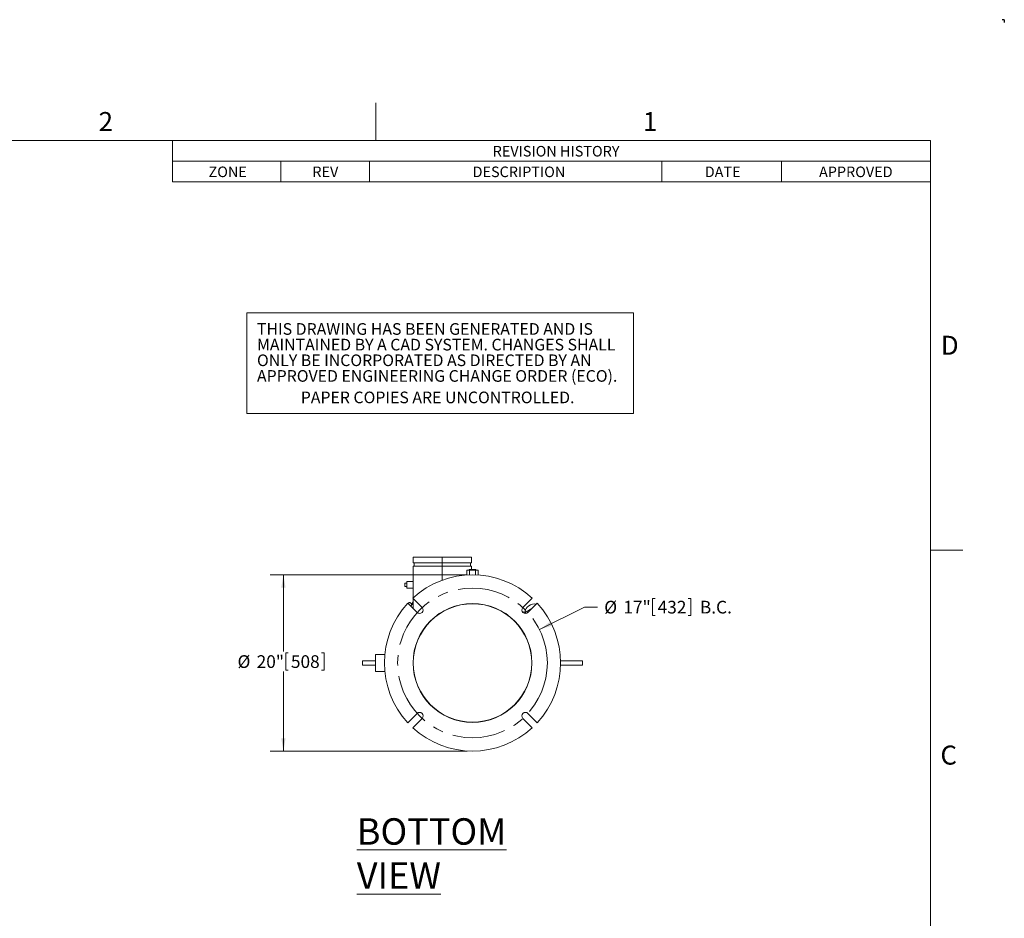
# Model space of a CAD drawing. Units: inches. Extents: x 0.1 to 22.1, y 0.1 to 17.1.
# Drawn here: x 12.8 to 22.1, y 8.6 to 17.1 of the extents above; entities that cross this region are included whole.
import ezdxf

# ---------------------------------------------------------------- set-up
doc = ezdxf.new("R2010")
doc.units = ezdxf.units.IN
doc.header["$MEASUREMENT"] = 0
doc.linetypes.add('CENTERX2', pattern=[0.8, 0.5, -0.1, 0.1, -0.1])
doc.layers.add('7', color=7, linetype='Continuous', lineweight=15)
doc.layers.add('SLD-DEFPOINTS', color=7, linetype='Continuous')
doc.styles.add('SLDTEXTSTYLE0', font='TXT', dxfattribs={"width": 0.75})
doc.styles.add('SLDTEXTSTYLE1', font='TXT', dxfattribs={"width": 0.8625})
doc.dimstyles.new('SLDDIMSTYLE2', dxfattribs={"dimtxt": 0.12, "dimasz": 0.12, "dimexe": 0, "dimexo": 0.0625, "dimgap": 0.03, "dimtad": 0, "dimtih": 1, "dimtoh": 1, "dimlfac": 12, "dimrnd": 1e-09, "dimzin": 12, "dimdsep": 46, "dimtxsty": 'SLDTEXTSTYLE0', "dimsah": 1, "dimcen": 0.09, "dimadec": 0, "dimazin": 0, "dimtfac": 1, "dimtmove": 0, "dimatfit": 3, "dimfxl": 0, "dimtolj": 1, "dimtzin": 12, "dimarcsym": 0})
doc.dimstyles.new('SLDDIMSTYLE3', dxfattribs={"dimtxt": 0.12, "dimasz": 0.12, "dimexe": 0, "dimexo": 0.0625, "dimgap": 0.03, "dimtad": 0, "dimtih": 1, "dimtoh": 1, "dimlfac": 12, "dimrnd": 1e-09, "dimzin": 12, "dimdsep": 46, "dimtxsty": 'SLDTEXTSTYLE0', "dimsah": 1, "dimcen": 0.09, "dimadec": 0, "dimazin": 0, "dimtfac": 1, "dimtofl": 0, "dimtmove": 0, "dimatfit": 3, "dimfxl": 0, "dimtolj": 1, "dimtzin": 12, "dimarcsym": 0})

# ---------------------------------------------------------------- blocks, each defined once
blk = doc.blocks.new('EconoteSW')
at = {"color": 7, "linetype": 'Continuous', "lineweight": 0}
for p, q in [((0.0005, 0.9348), (3.6571, 0.9348)), ((0.0005, -0.018), (0.0005, 0.9348)), ((3.6571, 0.9348), (3.6571, -0.018)), ((3.6571, -0.018), (0.0005, -0.018))]:
    blk.add_line(p, q, dxfattribs=at)
at = {"color": 7, "linetype": 'Continuous', "lineweight": 0, "char_height": 0.11, "attachment_point": 1, "style": 'SLDTEXTSTYLE0'}
for s, insert in [('THIS DRAWING HAS BEEN GENERATED AND IS', (0.0959, 0.8374)), ('MAINTAINED BY A CAD SYSTEM. CHANGES SHALL', (0.0959, 0.6893)), ('ONLY BE INCORPORATED AS DIRECTED BY AN', (0.0959, 0.5412)), ('APPROVED ENGINEERING CHANGE ORDER (ECO).', (0.0959, 0.3931)), ('PAPER COPIES ARE UNCONTROLLED.', (0.5102, 0.19))]:
    blk.add_mtext(s, dxfattribs=dict(at, insert=insert))
blk = doc.blocks.new('SW_TABLEANNOTATION_0')
at = {"color": 0, "linetype": 'Continuous', "lineweight": 0}
for p, q in [((0, 0), (0, -0.3902)), ((7.1732, 0), (0, 0)), ((7.1732, -0.3902), (7.1732, 0)), ((0, -0.1951), (7.1732, -0.1951)), ((1.0233, -0.1951), (1.0233, -0.3902)), ((1.8632, -0.1951), (1.8632, -0.3902)), ((4.629, -0.1951), (4.629, -0.3902)), ((5.763, -0.1951), (5.763, -0.3902)), ((0, -0.3902), (7.1732, -0.3902))]:
    blk.add_line(p, q, dxfattribs=at)
at = {"color": 0, "linetype": 'Continuous', "lineweight": 0, "char_height": 0.1, "attachment_point": 1, "style": 'SLDTEXTSTYLE0'}
for s, insert in [('REVISION HISTORY', (3.0292, -0.0504)), ('ZONE', (0.3407, -0.2455)), ('REV', (1.323, -0.2455)), ('DESCRIPTION', (2.8391, -0.2455)), ('DATE', (5.0358, -0.2455)), ('APPROVED', (6.117, -0.2455))]:
    blk.add_mtext(s, dxfattribs=dict(at, insert=insert))
blk = doc.blocks.new('*D17')
at = {"layer": '7'}
for p, q in [((18.8163, 11.6496), (18.8163, 11.4878)), ((18.8163, 11.6496), (18.8407, 11.6496)), ((19.1796, 11.6496), (19.1552, 11.6496)), ((19.1796, 11.6496), (19.1796, 11.4878)), ((17.7472, 11.3565), (18.1725, 11.5687)), ((18.1725, 11.5687), (18.2975, 11.5687)), ((18.8163, 11.4878), (18.8407, 11.4878)), ((19.1796, 11.4878), (19.1552, 11.4878))]:
    blk.add_line(p, q, dxfattribs=at)
blk.add_solid([(17.7472, 11.3565), (17.8635, 11.3922), (17.8457, 11.428)], dxfattribs=at)
at = {"layer": '7', "char_height": 0.12, "attachment_point": 1, "style": 'SLDTEXTSTYLE0'}
for s, insert in [('%%c', (18.36, 11.6282)), ('17"', (18.5409, 11.6282)), ('432', (18.865, 11.6282)), (' B.C.', (19.2283, 11.6282))]:
    blk.add_mtext(s, dxfattribs=dict(at, insert=insert))
blk = doc.blocks.new('*D18')
at = {"layer": '7'}
for p, q in [((17.0634, 11.8736), (15.1993, 11.8736)), ((15.3243, 11.8736), (15.3243, 11.1489)), ((15.3465, 11.1347), (15.3465, 10.9728)), ((15.3465, 11.1347), (15.3708, 11.1347)), ((15.7097, 11.1347), (15.6854, 11.1347)), ((15.7097, 11.1347), (15.7097, 10.9728)), ((15.3243, 10.2069), (15.3243, 10.9586)), ((15.3465, 10.9728), (15.3708, 10.9728)), ((15.7097, 10.9728), (15.6854, 10.9728)), ((17.0634, 10.2069), (15.1993, 10.2069))]:
    blk.add_line(p, q, dxfattribs=at)
for points in [[(15.3243, 11.8736), (15.3043, 11.7536), (15.3443, 11.7536)], [(15.3243, 10.2069), (15.3443, 10.3269), (15.3043, 10.3269)]]:
    blk.add_solid(points, dxfattribs=at)
at = {"layer": '7', "char_height": 0.12, "attachment_point": 1, "style": 'SLDTEXTSTYLE0'}
for s, insert in [('%%c', (14.8901, 11.1132)), ('20"', (15.071, 11.1132)), ('508', (15.3952, 11.1132))]:
    blk.add_mtext(s, dxfattribs=dict(at, insert=insert))

msp = doc.modelspace()

# ---------------------------------------------------------------- linework, layer by layer
at = {"color": 7, "linetype": 'Continuous', "lineweight": 15}
for p, q in [((16.82697, 12.04024), (16.55092, 12.04024)), ((16.82697, 11.98816), (16.82697, 12.04024)), ((16.82741, 11.82295), (16.82741, 12.04024)), ((16.82745, 11.98816), (16.82745, 12.04024)), ((17.10301, 12.04024), (16.82745, 12.04024)), ((16.55092, 11.98816), (16.82697, 11.98816)), ((16.55092, 11.95691), (16.82697, 11.95691)), ((16.82697, 11.98816), (16.82697, 11.95691)), ((16.82697, 11.82279), (16.82697, 11.95691)), ((16.82743, 11.95691), (16.82743, 11.98816)), ((16.82745, 11.98816), (17.10301, 11.98816)), ((16.82745, 11.82297), (16.82745, 11.95691)), ((16.82745, 11.95691), (17.10301, 11.95691)), ((17.0593, 11.91753), (17.0593, 11.87181)), ((17.0593, 11.91753), (17.08636, 11.91753)), ((17.08217, 11.9242), (17.14467, 11.9242)), ((17.08636, 11.91753), (17.08636, 11.87313)), ((17.08636, 11.91753), (17.14049, 11.91753)), ((17.14049, 11.91753), (17.14049, 11.87313)), ((17.14049, 11.91753), (17.16755, 11.91753)), ((17.16755, 11.91753), (17.16755, 11.87181)), ((16.4728, 11.79545), (16.49363, 11.79545)), ((16.4728, 11.7642), (16.4728, 11.79545)), ((16.4728, 11.7642), (16.49363, 11.7642)), ((16.49363, 11.74857), (16.49363, 11.81107)), ((16.55092, 11.74857), (16.55092, 11.81107)), ((16.54859, 11.65295), (16.6365, 11.56505)), ((17.59035, 11.56505), (17.67826, 11.65295)), ((16.58862, 11.51717), (16.50072, 11.60507)), ((16.50874, 11.61043), (16.50384, 11.60195)), ((16.5387, 11.59314), (16.52916, 11.57662)), ((17.72613, 11.60507), (17.63823, 11.51717)), ((17.62817, 11.51023), (17.58282, 11.52862)), ((16.19676, 10.96107), (16.19676, 11.11941)), ((16.07176, 11.06107), (16.19676, 11.06107)), ((16.07176, 11.01941), (16.19676, 11.01941)), ((17.9465, 11.06107), (17.98842, 11.06107)), ((17.9465, 11.01941), (17.98842, 11.01941)), ((17.98842, 11.06107), (18.15509, 11.06107)), ((17.98842, 11.01941), (18.15509, 11.01941)), ((16.50072, 10.47541), (16.58862, 10.56331)), ((17.63823, 10.56331), (17.72613, 10.47541)), ((16.6365, 10.51544), (16.54859, 10.42753)), ((17.67826, 10.42753), (17.59035, 10.51544))]:
    msp.add_line(p, q, dxfattribs=at)
at = {"color": 7, "linetype": 'Continuous', "lineweight": 15, "flags": 128}
for points in [[(16.52041, 11.61211), (16.52086, 11.61186), (16.52218, 11.61109), (16.52436, 11.60983), (16.52736, 11.6081)], [(16.55092, 11.5945), (16.54636, 11.59713), (16.54071, 11.60039), (16.53561, 11.60334), (16.53113, 11.60592), (16.52736, 11.6081)], [(17.6096, 11.51776), (17.61141, 11.51881), (17.61485, 11.52079), (17.61917, 11.52329), (17.62432, 11.52626), (17.63021, 11.52966), (17.63674, 11.53343), (17.64382, 11.53752), (17.65132, 11.54185), (17.65914, 11.54637), (17.66716, 11.55099), (17.67523, 11.55565), (17.67874, 11.55768)], [(17.61009, 11.51756), (17.61162, 11.51844), (17.61505, 11.52043), (17.61938, 11.52293), (17.62453, 11.5259), (17.63041, 11.5293), (17.63695, 11.53307), (17.64402, 11.53716), (17.65153, 11.54149), (17.65935, 11.54601), (17.66736, 11.55063), (17.67544, 11.55529), (17.67778, 11.55665)]]:
    msp.add_lwpolyline(points, dxfattribs=at)
at = {"color": 7, "linetype": 'Continuous', "lineweight": 15}
for radius in [0.5625, 0.5599]:
    msp.add_circle((17.11342, 11.04024), radius, dxfattribs=at)
for centre, radius, start, end in [((17.11342, 11.04024), 0.83333, 47.328282, 132.671718), ((17.11342, 11.04024), 0.83333, 137.328282, 222.671718), ((16.61256, 11.54111), 0.03385, 225, 45), ((17.61429, 11.54111), 0.03385, 135, 315), ((17.69868, 11.50572), 0.09238, 78.385916, 171.907527), ((17.11342, 11.04024), 0.83333, 317.328282, 42.671718), ((17.62836, 11.52513), 0.00258, 30, 120), ((16.61256, 10.53937), 0.03385, 315, 135), ((17.61429, 10.53937), 0.03385, 45, 225), ((17.11342, 11.04024), 0.83333, 227.328282, 312.671718)]:
    msp.add_arc(centre, radius, start, end, dxfattribs=at)
for points in [[(16.55092, 12.04024), (16.55092, 11.98816)], [(17.10301, 11.98816), (17.10301, 12.04024)], [(16.55092, 11.95691), (16.55092, 11.81107)], [(16.56001, 11.98816), (16.56001, 11.95691)], [(17.09392, 11.95691), (17.09392, 11.98816)], [(17.10301, 11.9242), (17.10301, 11.95691)], [(17.08217, 11.9242), (17.08217, 11.91753)], [(17.14467, 11.91753), (17.14467, 11.9242)], [(16.55092, 11.81107), (16.49363, 11.81107)], [(16.49363, 11.74857), (16.55092, 11.74857)], [(16.55092, 11.74857), (16.55092, 11.65509)], [(16.55092, 11.65062), (16.55092, 11.55486)], [(16.52041, 11.61211), (16.50874, 11.61043)], [(16.55092, 11.61805), (16.54073, 11.60038)], [(16.91551, 11.56677), (16.91551, 11.56399)], [(17.31134, 11.56399), (17.31134, 11.56677)], [(17.6306, 11.52642), (17.63674, 11.51577)], [(16.28386, 11.11941), (16.19676, 11.11941)], [(16.07176, 11.06107), (16.07176, 11.01941)], [(18.15509, 11.01941), (18.15509, 11.06107)], [(16.19676, 10.96107), (16.28386, 10.96107)]]:
    msp.add_open_spline(points, degree=1, dxfattribs=at)
for points, knots in [([(16.50874, 11.61043), (16.51173, 11.61073), (16.51779, 11.61132), (16.52384, 11.60998), (16.52677, 11.60841), (16.52736, 11.6081)], [0, 0, 0, 0, 0.4383916, 0.8871437, 1, 1, 1, 1]), ([(16.52736, 11.6081), (16.52922, 11.60674), (16.533, 11.60398), (16.53643, 11.59841), (16.53811, 11.59451), (16.5387, 11.59314)], [0, 0, 0, 0, 0.3865862, 0.7838625, 1, 1, 1, 1]), ([(16.55092, 11.5905), (16.54752, 11.59137), (16.54347, 11.59241), (16.53935, 11.59304), (16.5387, 11.59314)], [0, 0, 0, 0, 0.8419595, 1, 1, 1, 1])]:
    msp.add_open_spline(points, degree=3, knots=knots, dxfattribs=at)
at = {"layer": '7', "color": 7, "lineweight": 0}
for p, q in [((16.19845, 16.3376), (16.19845, 15.9813)), ((21.44845, 15.9813), (0.44845, 15.9813)), ((21.44845, 0.4813), (21.44845, 15.9813)), ((21.44845, 12.1063), (21.7516, 12.1063))]:
    msp.add_line(p, q, dxfattribs=at)
at = {"layer": '7', "linetype": 'CENTERX2'}
msp.add_circle((17.11342, 11.04024), 0.70833, dxfattribs=at)
at = {"layer": 'SLD-DEFPOINTS', "color": 7}
for q in [(22.12569, 17.125), (22.1453, 17.09992)]:
    msp.add_line((22.1453, 17.125), q, dxfattribs=at)

# ---------------------------------------------------------------- block references
at = {"color": 7, "linetype": 'Continuous', "lineweight": 0}
msp.add_blockref('SW_TABLEANNOTATION_0', (14.27521, 15.9813), dxfattribs=at)
at = {"layer": '7'}
msp.add_blockref('EconoteSW', (14.97841, 13.41713), dxfattribs=at)

# ---------------------------------------------------------------- texts
at = {"layer": '7', "attachment_point": 1}
for s, insert, char_height, style in [('2', (13.57618, 16.25153), 0.18, 'SLDTEXTSTYLE1'), ('1', (18.72565, 16.25153), 0.18, 'SLDTEXTSTYLE1'), ('D', (21.54481, 14.13525), 0.18, 'SLDTEXTSTYLE1'), ('C', (21.54113, 10.25866), 0.18, 'SLDTEXTSTYLE1'), ('\\LBOTTOM VIEW', (16.01875, 9.57125), 0.25, 'SLDTEXTSTYLE0')]:
    msp.add_mtext(s, dxfattribs=dict(at, insert=insert, char_height=char_height, style=style))

# ---------------------------------------------------------------- dimensions: what is measured, and where the dimension line sits
at = {"layer": '7'}
dim = msp.add_linear_dim(base=(15.32429, 10.20691), p1=(17.11342, 11.87357), p2=(17.11342, 10.20691), angle=90, text='%%c<>', dimstyle='SLDDIMSTYLE3', dxfattribs=at)
dim.commit()
dim.dimension.update_dxf_attribs({"geometry": '*D18', "text_midpoint": (15.32429, 11.05375), "dimtype": 160})
dim = msp.add_diameter_dim_2p(p1=(16.47961, 10.72398), p2=(17.74723, 11.3565), text='<> B.C.', dimstyle='SLDDIMSTYLE2', dxfattribs=at)
dim.commit()
dim.dimension.update_dxf_attribs({"geometry": '*D17', "text_midpoint": (18.97145, 11.5687), "dimtype": 163})

doc.saveas('drawing.dxf')
